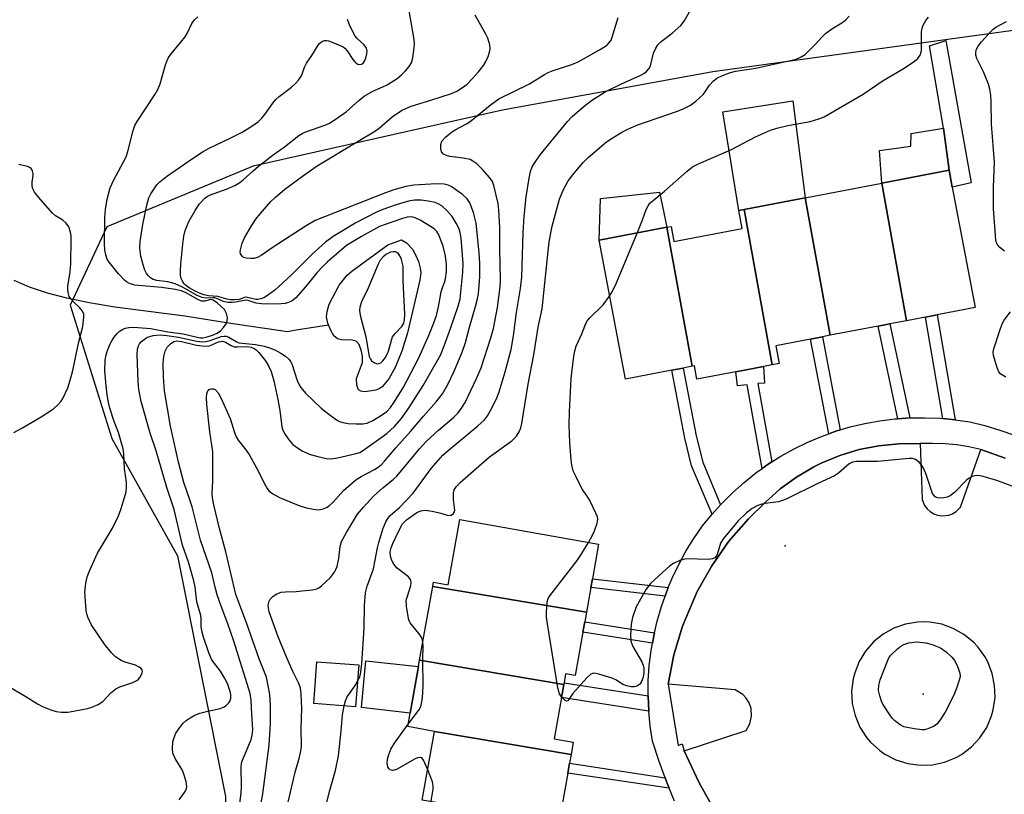
# Model space of a CAD drawing. Units: inches. Extents: x 1267767 to 1273767, y 553451 to 557451.
# Drawn here: x 1268668 to 1268918, y 555967 to 556164 of the extents above; entities that cross this region are included whole.
import ezdxf

# ---------------------------------------------------------------- set-up
doc = ezdxf.new("R2010")
doc.units = ezdxf.units.IN
doc.header["$MEASUREMENT"] = 0
for name, color, linetype in [('BLDG-Footprint', 5, 'Continuous'), ('CNTRL-Analytical Point', 7, 'Continuous'), ('CULTRL-Pad', 6, 'Continuous'), ('ELEV-Spot Elevation', 7, 'Continuous'), ('HYDRO-Single Line Stream', 4, 'Continuous'), ('HYDRO-Water Body', 4, 'Continuous'), ('NTRL-Trees', 3, 'Continuous'), ('TRANS-Non Street Sidewalk', 7, 'Continuous'), ('TRANS-Road', 130, 'Continuous'), ('TRANS-Street Sidewalk', 7, 'Continuous'), ('Undefined', 1, 'Continuous')]:
    doc.layers.add(name, color=color, linetype=linetype)

msp = doc.modelspace()

# ---------------------------------------------------------------- linework, layer by layer
at = {"layer": 'BLDG-Footprint'}
for points, elevation in [([(1268893.03, 556087.1), (1268886.72, 556122.07), (1268903.8, 556125.33), (1268904.62, 556121.02), (1268910.46, 556090.43), (1268900.82, 556088.59), (1268897.82, 556088.02)], 553.96), ([(1268893.03, 556087.1), (1268888.8, 556086.3), (1268885.83, 556085.73), (1268873.61, 556083.4), (1268867.29, 556118.36), (1268886.72, 556122.07)], 553.59), ([(1268873.61, 556083.4), (1268871.66, 556083.02), (1268868.63, 556082.45), (1268859.8, 556080.76), (1268860.66, 556076.25), (1268858.86, 556075.91), (1268851.73, 556115.39), (1268867.29, 556118.36)], 553.16), ([(1268858.86, 556075.91), (1268856.7, 556075.5), (1268849.61, 556074.14), (1268839.74, 556072.26), (1268839.1, 556075.62), (1268838.53, 556075.51), (1268832.14, 556110.84), (1268833.2, 556111.04), (1268833.92, 556107.25), (1268851.26, 556110.56), (1268850.39, 556115.14), (1268851.73, 556115.39)], 552.99), ([(1268838.53, 556075.51), (1268836.25, 556075.08), (1268833.36, 556074.52), (1268821.61, 556072.28), (1268814.88, 556107.54), (1268832.14, 556110.84)], 552.7), ([(1268811.71, 556013), (1268772.64, 556019.56), (1268772.83, 556020.64), (1268776.52, 556019.98), (1268779.49, 556036.59), (1268814.79, 556030.28), (1268813.23, 556021.53), (1268812.83, 556019.32)], 551.64), ([(1268811.71, 556013), (1268811.27, 556010.55), (1268810.8, 556007.9), (1268808.84, 555996.93), (1268806.4, 555997.37), (1268805.99, 555995.1), (1268805.92, 555994.67), (1268769.29, 556000.82), (1268772.64, 556019.56)], 551.37), ([(1268753.83, 555999.6), (1268753.05, 555989), (1268742.4, 555989.79), (1268743.19, 556000.39)], 547.84), ([(1268805.92, 555994.67), (1268805.32, 555991.31), (1268803.45, 555980.86), (1268808.33, 555979.99), (1268807.78, 555976.88), (1268773.09, 555982.7), (1268766.29, 555984), (1268766.89, 555987.35), (1268769, 555999.22), (1268769.29, 556000.82)], 550.84), ([(1268807.78, 555976.88), (1268807.38, 555974.68), (1268806.92, 555972.07), (1268804.65, 555959.39), (1268769.97, 555965.21), (1268773.09, 555982.7)], 550.91)]:
    msp.add_lwpolyline(points, close=True, dxfattribs=dict(at, elevation=elevation))
at = {"layer": 'CNTRL-Analytical Point'}
msp.add_point((1268862.16, 556029.88, 551), dxfattribs=at)
at = {"layer": 'CULTRL-Pad'}
for points in [[(1268851.73, 556115.39), (1268850.39, 556115.14), (1268846.32, 556140.16), (1268864.08, 556143), (1268867.29, 556118.36)], [(1268903.8, 556125.33), (1268886.72, 556122.07), (1268886.11, 556130.39), (1268894.12, 556131.51), (1268894.16, 556134.66), (1268902.43, 556136.03)], [(1268832.14, 556110.84), (1268814.88, 556107.54), (1268815.25, 556118.16), (1268830.22, 556119.82)], [(1268769.01, 555999.22), (1268766.89, 555987.35), (1268754.57, 555988.78), (1268755.67, 556000.66)]]:
    msp.add_lwpolyline(points, close=True, dxfattribs=at)
at = {"layer": 'ELEV-Spot Elevation'}
msp.add_point((1268897.19, 555992.2, 552.94), dxfattribs=at)
at = {"layer": 'HYDRO-Single Line Stream'}
msp.add_lwpolyline([(1268746.14, 556086), (1268737.98, 556084.71), (1268735.71, 556084.32), (1268720.71, 556086.5), (1268709.68, 556088.25), (1268691.91, 556090.55), (1268685.32, 556091.66), (1268679.71, 556092.83), (1268674.74, 556094.12), (1268670.18, 556095.63), (1268666.31, 556097.29)], dxfattribs=at)
at = {"layer": 'HYDRO-Water Body'}
msp.add_lwpolyline([(1268758.19, 556069.43), (1268755.36, 556069.07), (1268754.36, 556069.19), (1268753.74, 556069.57), (1268753.35, 556070.71), (1268753.28, 556072.39), (1268754.82, 556076.48), (1268754.78, 556078.11), (1268754.48, 556079.65), (1268753.95, 556081.02), (1268753.21, 556081.88), (1268752.18, 556082.15), (1268749.45, 556082.25), (1268748.41, 556082.49), (1268747.53, 556083.3), (1268746.72, 556084.59), (1268745.95, 556086.47), (1268745.63, 556088.12), (1268745.78, 556089.48), (1268746.35, 556091.27), (1268748.87, 556096.16), (1268750.93, 556098.7), (1268752.06, 556099.68), (1268761.26, 556106.42), (1268764.72, 556107.63), (1268765.98, 556106.88), (1268767.51, 556105.25), (1268768.3, 556103.85), (1268769, 556102.15), (1268769.47, 556100.45), (1268769.59, 556099.26), (1268769.35, 556097.45), (1268766.26, 556084.04), (1268764.8, 556079.36), (1268763.07, 556075.23), (1268761.5, 556072.32), (1268759.83, 556070.34), (1268759.03, 556069.77)], close=True, dxfattribs=at)
at = {"layer": 'NTRL-Trees'}
msp.add_lwpolyline([(1268952.24, 556169.76), (1268933.68, 556162.7), (1268843.83, 556150.38), (1268790.38, 556140.62), (1268727.05, 556126.35), (1268689.82, 556110.93), (1268680.52, 556091.05), (1268691.11, 556057.2), (1268707.83, 556027.37), (1268720.01, 555966.16), (1268720.51, 555915.32), (1268731.14, 555894.05), (1268731.14, 555872.58), (1268726.85, 555848.97), (1268724.7, 555833.95), (1268707.53, 555823.21), (1268692.5, 555818.92), (1268673.19, 555818.92), (1268653.87, 555818.92)], dxfattribs=at)
at = {"layer": 'TRANS-Non Street Sidewalk'}
for points in [[(1268909.44, 556122.14), (1268904.62, 556121.02), (1268903.8, 556125.33), (1268902.43, 556136.03), (1268898.88, 556156.94), (1268903, 556158.35)], [(1268905.36, 556061.93), (1268902.26, 556062.23), (1268897.82, 556088.02), (1268900.82, 556088.59)], [(1268893.83, 556062.41), (1268890.81, 556062.2), (1268885.83, 556085.73), (1268888.8, 556086.3)], [(1268876.17, 556059.34), (1268875.03, 556059), (1268873.23, 556058.36), (1268868.63, 556082.45), (1268871.66, 556083.02)], [(1268845.78, 556040.34), (1268843.6, 556037.92), (1268838.41, 556050.22), (1268836.71, 556057.23), (1268833.36, 556074.52), (1268836.25, 556075.08), (1268839.59, 556057.86), (1268841.22, 556051.14)], [(1268858.78, 556051.21), (1268857.87, 556050.62), (1268856.3, 556049.52), (1268852.51, 556070.82), (1268850.07, 556070.56), (1268849.61, 556074.14), (1268856.7, 556075.49), (1268856.92, 556071.26), (1268855.24, 556071.11)], [(1268832.48, 556019.27), (1268832, 556018.1), (1268831.66, 556017.11), (1268812.84, 556019.32), (1268813.23, 556021.53)], [(1268828.96, 556007.78), (1268828.79, 556007.03), (1268828.45, 556005.13), (1268810.8, 556007.9), (1268811.27, 556010.55)], [(1268827.36, 555991.73), (1268827.52, 555987.89), (1268805.32, 555991.31), (1268805.92, 555994.67), (1268805.99, 555995.1)], [(1268831.66, 555970.92), (1268831.99, 555970.01), (1268832.72, 555968.25), (1268806.92, 555972.07), (1268807.38, 555974.68)]]:
    msp.add_lwpolyline(points, close=True, dxfattribs=at)
at = {"layer": 'TRANS-Road'}
msp.add_polyline3d([(1268856.79, 555940.27, 0), (1268840.31, 555969.67, 0), (1268836.49, 555977.74, 0), (1268852.24, 555982.95, 0), (1268853.21, 555984.64, 0), (1268853.65, 555986.55, 0), (1268853.52, 555988.5, 0), (1268852.99, 555990.02, 0), (1268852.3, 555991.13, 0), (1268851.41, 555992.08, 0), (1268849.47, 555993.27, 0), (1268832.46, 555994.76, 0), (1268833.92, 556002.19, 0), (1268836.09, 556009.45, 0), (1268839.83, 556018.24, 0), (1268843.55, 556024.84, 0), (1268847.9, 556031.05, 0), (1268852.84, 556036.79, 0), (1268857.08, 556040.94, 0), (1268860.9, 556044.34, 0), (1268865.03, 556047.35, 0), (1268869.44, 556049.95, 0), (1268871.35, 556050.9, 0), (1268876.08, 556052.86, 0), (1268880.97, 556054.34, 0), (1268885.98, 556055.34, 0), (1268891.07, 556055.84, 0), (1268896.51, 556055.87, 0), (1268897.01, 556041.64, 0), (1268897.6, 556040.16, 0), (1268898.22, 556039.3, 0), (1268899, 556038.57, 0), (1268899.91, 556038.01, 0), (1268900.91, 556037.64, 0), (1268901.96, 556037.47, 0), (1268903.71, 556037.65, 0), (1268904.71, 556038.02, 0), (1268905.61, 556038.59, 0), (1268906.72, 556039.73, 0), (1268911.89, 556054.38, 0), (1268918.06, 556052.15, 0)], dxfattribs=at)
msp.add_polyline3d([(1268893.33, 555974.52, 0), (1268896.45, 555974.11, 0), (1268899.61, 555974.24, 0), (1268902.69, 555974.91, 0), (1268905.62, 555976.1, 0), (1268906.99, 555976.88, 0), (1268909.5, 555978.79, 0), (1268911.65, 555981.1, 0), (1268913.37, 555983.75, 0), (1268914.61, 555986.65, 0), (1268915.03, 555988.17, 0), (1268915.49, 555991.3, 0), (1268915.39, 555994.41, 0), (1268914.77, 555997.46, 0), (1268913.65, 556000.36, 0), (1268912.9, 556001.73, 0), (1268911.08, 556004.25, 0), (1268910.01, 556005.38, 0), (1268907.6, 556007.35, 0), (1268904.89, 556008.89, 0), (1268901.96, 556009.95, 0), (1268898.9, 556010.48, 0), (1268897.34, 556010.55, 0), (1268895.79, 556010.49, 0), (1268892.72, 556009.98, 0), (1268889.78, 556008.94, 0), (1268887.06, 556007.42, 0), (1268884.65, 556005.47, 0), (1268882.6, 556003.12, 0), (1268880.97, 556000.47, 0), (1268879.83, 555997.58, 0), (1268879.44, 555996.07, 0), (1268879.06, 555992.95, 0), (1268879.23, 555989.8, 0), (1268879.93, 555986.72, 0), (1268881.16, 555983.82, 0), (1268882.86, 555981.16, 0), (1268883.89, 555979.95, 0), (1268886.22, 555977.83, 0), (1268887.51, 555976.92, 0), (1268890.31, 555975.47, 0)], close=True, dxfattribs=at)
at = {"layer": 'TRANS-Street Sidewalk'}
for points in [[(1268834.06, 555965.01), (1268832.72, 555968.25), (1268831.99, 555970.01), (1268831.66, 555970.92), (1268830.13, 555975.1), (1268828.47, 555980.26), (1268827.89, 555984.06), (1268827.52, 555987.89), (1268827.36, 555991.73), (1268827.4, 555995.58), (1268827.66, 555999.42), (1268828.12, 556003.24), (1268828.45, 556005.13), (1268828.79, 556007.03), (1268828.96, 556007.78), (1268829.66, 556010.78), (1268830.73, 556014.47), (1268831.66, 556017.11), (1268832, 556018.1), (1268832.48, 556019.27), (1268833.47, 556021.66), (1268835.13, 556025.13), (1268836.97, 556028.51), (1268838.99, 556031.78), (1268841.19, 556034.94), (1268843.6, 556037.92), (1268845.78, 556040.34), (1268846.16, 556040.77), (1268848.88, 556043.47), (1268851.74, 556046.02), (1268854.74, 556048.41), (1268856.3, 556049.52), (1268857.87, 556050.62), (1268858.78, 556051.21), (1268861.1, 556052.68), (1268864.45, 556054.54), (1268867.89, 556056.22), (1268871.42, 556057.71), (1268873.23, 556058.36), (1268875.03, 556059), (1268876.17, 556059.34), (1268878.7, 556060.09), (1268882.43, 556060.98), (1268886.2, 556061.67), (1268890, 556062.14), (1268890.81, 556062.2), (1268893.83, 556062.41), (1268897.66, 556062.46), (1268901.49, 556062.31), (1268902.26, 556062.23), (1268905.36, 556061.93), (1268909.09, 556061.37), (1268912.92, 556060.44), (1268916.69, 556059.31), (1268920.4, 556058)], [(1268918.06, 556052.15), (1268911.89, 556054.38), (1268908.87, 556055.07), (1268905.8, 556055.56), (1268902.71, 556055.85), (1268899.61, 556055.93), (1268896.51, 556055.87), (1268891.07, 556055.84), (1268885.98, 556055.34), (1268880.97, 556054.34), (1268876.08, 556052.86), (1268871.35, 556050.9), (1268869.44, 556049.95), (1268865.03, 556047.35), (1268860.9, 556044.34), (1268857.08, 556040.94), (1268852.84, 556036.79), (1268847.9, 556031.05), (1268843.55, 556024.84), (1268839.83, 556018.24), (1268836.09, 556009.45), (1268833.92, 556002.19), (1268832.46, 555994.76), (1268835.02, 555979.16), (1268836.01, 555979.57), (1268836.49, 555977.74), (1268840.31, 555969.67), (1268856.79, 555940.27)]]:
    msp.add_lwpolyline(points, dxfattribs=at)
at = {"layer": 'Undefined'}
for points, elevation in [([(1268723.61, 555964.46), (1268723.96, 555966.99), (1268724.02, 555968.73), (1268723.95, 555973.61), (1268724.03, 555974.62), (1268724.28, 555975.45), (1268725.53, 555978.23), (1268726.51, 555980.66), (1268726.78, 555981.74), (1268726.91, 555983.09), (1268726.88, 555984.49), (1268726.66, 555987.08), (1268726.55, 555990.64), (1268726.26, 555992.32), (1268722.14, 556005.63), (1268720.61, 556010.07), (1268718.87, 556014.56), (1268717.89, 556017.41), (1268717.35, 556019.36), (1268716.51, 556023.05), (1268713.61, 556031.36), (1268711.48, 556039.84), (1268710.88, 556041.83), (1268709.44, 556046), (1268708.06, 556051.16), (1268706.05, 556060.32), (1268704.48, 556069.29), (1268704.21, 556072.88), (1268704.18, 556076.29), (1268704.32, 556077.97), (1268704.68, 556079.36), (1268705.21, 556080.38), (1268705.98, 556081.22), (1268706.9, 556081.82), (1268707.64, 556081.96), (1268708.81, 556081.83), (1268712.62, 556080.87), (1268714.84, 556080.64), (1268715.93, 556080.76), (1268718.23, 556081.7), (1268718.73, 556081.84), (1268719.24, 556081.87), (1268719.98, 556081.61), (1268721.41, 556080.8), (1268722.16, 556080.5), (1268723, 556080.43), (1268725.56, 556080.59), (1268726.47, 556080.4), (1268727.42, 556079.97), (1268727.86, 556079.64), (1268728.47, 556079.01), (1268730.11, 556076.9), (1268730.93, 556075.67), (1268731.56, 556074.23), (1268732.23, 556071.82), (1268733.26, 556067.07), (1268733.75, 556064.28), (1268734.28, 556060.14), (1268734.47, 556059.52), (1268734.96, 556058.48), (1268736.04, 556056.84), (1268737.12, 556055.65), (1268738.24, 556054.77), (1268739.45, 556054.02), (1268741.26, 556053.19), (1268743.43, 556052.56), (1268745.64, 556052.08), (1268746.74, 556052.03), (1268748.4, 556052.26), (1268753.2, 556053.32), (1268754.11, 556053.65), (1268754.81, 556054.03), (1268761.01, 556058.46), (1268762.9, 556060.22), (1268764.59, 556062.2), (1268766.61, 556065.06), (1268770.2, 556070.63), (1268774.57, 556078.35), (1268775.56, 556080.71), (1268777.17, 556085.16), (1268779.12, 556090.82), (1268779.59, 556092.69), (1268780.3, 556099.46), (1268780.38, 556101.64), (1268779.89, 556108.12), (1268779.61, 556109.53), (1268779.26, 556110.61), (1268778.63, 556111.88), (1268777.58, 556113.57), (1268776.24, 556115.1), (1268774.97, 556116.28), (1268774.04, 556116.82), (1268773.23, 556117.11), (1268771.49, 556117.49), (1268769.73, 556117.75), (1268768.02, 556117.77), (1268766.5, 556117.52), (1268763.38, 556116.57), (1268759.98, 556115.41), (1268758.5, 556114.78), (1268755.73, 556113.37), (1268752.93, 556111.88), (1268751.11, 556110.8), (1268747.37, 556108.47), (1268745.37, 556107.03), (1268741.91, 556103.92), (1268736.73, 556098.73), (1268732.49, 556094.85), (1268730.69, 556093.52), (1268729.73, 556092.96), (1268728.99, 556092.66), (1268728.23, 556092.51), (1268727.72, 556092.5), (1268725.23, 556093.1), (1268724.77, 556093.03), (1268723.93, 556092.66), (1268723.43, 556092.53), (1268722.35, 556092.43), (1268721.24, 556092.44), (1268720.3, 556092.56), (1268718.06, 556093.24), (1268715.65, 556093.47), (1268714.48, 556093.72), (1268713.37, 556094.12), (1268712.31, 556094.64), (1268710.75, 556095.5), (1268709.85, 556096.13), (1268709.47, 556096.5), (1268709.05, 556097.14), (1268708.74, 556097.86), (1268708.57, 556098.64), (1268708.54, 556099.77), (1268708.64, 556101.49), (1268709.11, 556106.54), (1268709.42, 556108.6), (1268709.77, 556110.02), (1268710.69, 556112.33), (1268712.27, 556115.13), (1268713.4, 556116.81), (1268714.73, 556118.24), (1268715.29, 556118.67), (1268715.94, 556119.01), (1268720.45, 556120.62), (1268722.32, 556121.5), (1268723.59, 556122.22), (1268724.49, 556122.92), (1268727.03, 556125.24), (1268728.39, 556126.36), (1268732.1, 556129.26), (1268734.99, 556131.33), (1268738.61, 556134.14), (1268739.62, 556134.77), (1268740.39, 556135.11), (1268745.46, 556136.87), (1268746.44, 556137.34), (1268747.6, 556138.04), (1268750.65, 556140.22), (1268753.85, 556143.11), (1268755.22, 556144.14), (1268757.41, 556145.45), (1268760, 556146.56), (1268761.05, 556147.09), (1268763.57, 556148.63), (1268764.7, 556149.61), (1268765.73, 556150.65), (1268766.65, 556151.71), (1268767.24, 556152.63), (1268767.61, 556153.95), (1268767.96, 556156.47), (1268767.99, 556157.61), (1268767.81, 556159.06), (1268766.18, 556168.8)], 542), ([(1268729.05, 555964.6), (1268729.45, 555966.84), (1268731.12, 555979.25), (1268731.45, 555984.71), (1268731.42, 555989.45), (1268731.28, 555992.1), (1268730.41, 555996.47), (1268728.57, 556001.16), (1268725.34, 556010.35), (1268723.08, 556016.14), (1268722.63, 556017.48), (1268720.05, 556028.35), (1268718.43, 556034.25), (1268717.02, 556040.32), (1268716.69, 556042.06), (1268716.59, 556043.18), (1268716.77, 556046.33), (1268716.75, 556053.75), (1268716.02, 556058.87), (1268715.27, 556065.8), (1268715.15, 556067.59), (1268715.23, 556068.59), (1268715.38, 556069.05), (1268715.61, 556069.44), (1268715.96, 556069.7), (1268716.42, 556069.82), (1268716.9, 556069.79), (1268717.36, 556069.59), (1268718.11, 556068.78), (1268718.88, 556067.33), (1268721.14, 556062.26), (1268722.29, 556058.67), (1268722.71, 556057.61), (1268723.23, 556056.78), (1268725.19, 556054.31), (1268725.99, 556053.12), (1268727.97, 556049.58), (1268730.11, 556045.23), (1268730.55, 556044.47), (1268731.02, 556043.84), (1268731.98, 556043.08), (1268733.7, 556042.15), (1268738.03, 556040.36), (1268739.14, 556039.97), (1268740.58, 556039.58), (1268742.33, 556039.19), (1268743.49, 556039.05), (1268744.04, 556039.09), (1268744.84, 556039.31), (1268745.61, 556039.63), (1268746.33, 556040.05), (1268747.37, 556041.01), (1268749.99, 556043.92), (1268753.07, 556046.64), (1268754.44, 556047.52), (1268757.86, 556049.26), (1268758.76, 556049.87), (1268759.58, 556050.56), (1268760.36, 556051.38), (1268763.26, 556054.81), (1268767.03, 556058.97), (1268770.29, 556062.83), (1268773.54, 556066.5), (1268775.08, 556068.53), (1268776.51, 556070.93), (1268778.12, 556074.3), (1268780.09, 556079.07), (1268780.97, 556081.57), (1268782, 556085.43), (1268783.54, 556090.68), (1268784.04, 556092.63), (1268784.3, 556094.03), (1268784.6, 556098.24), (1268784.57, 556101.74), (1268784.4, 556104.32), (1268783.69, 556111.88), (1268783.02, 556114.62), (1268782.05, 556117.08), (1268781.41, 556118.09), (1268780.19, 556119.2), (1268777.28, 556121.2), (1268776.52, 556121.56), (1268775.52, 556121.8), (1268773.89, 556121.91), (1268772.18, 556121.85), (1268767.83, 556121.53), (1268765.83, 556121.18), (1268762.75, 556120.34), (1268760.66, 556119.63), (1268742.81, 556112.58), (1268740.5, 556111.21), (1268732.08, 556105.82), (1268729.02, 556103.72), (1268728.08, 556103.21), (1268727.22, 556102.96), (1268726.41, 556102.92), (1268725.33, 556103.01), (1268724.6, 556103.21), (1268724.2, 556103.48), (1268723.81, 556104.08), (1268723.72, 556104.57), (1268723.77, 556105.11), (1268724.25, 556106.78), (1268724.85, 556108.21), (1268726.58, 556111.22), (1268727.66, 556112.92), (1268728.78, 556114.31), (1268731.54, 556117.43), (1268732.61, 556118.44), (1268735.08, 556120.51), (1268739.59, 556123.86), (1268743.29, 556126.45), (1268753.67, 556132.74), (1268757.7, 556135.08), (1268759.01, 556136.07), (1268762.33, 556138.94), (1268764.73, 556140.57), (1268765.78, 556141.08), (1268767.17, 556141.61), (1268772.19, 556143.16), (1268777.39, 556144.88), (1268778.75, 556145.44), (1268780.23, 556146.35), (1268781.36, 556147.25), (1268782.78, 556148.67), (1268784.3, 556150.4), (1268785.55, 556151.98), (1268786.14, 556152.95), (1268786.7, 556154.26), (1268787.06, 556155.33), (1268787.22, 556156.15), (1268787.12, 556157.26), (1268786.65, 556158.92), (1268786.15, 556159.96), (1268783.42, 556164.76)], 544), ([(1268753.53, 555995.45), (1268754, 555996.42), (1268754.26, 555997.25), (1268754.64, 555999.93), (1268755.25, 556009.03), (1268755.29, 556014.73), (1268755.54, 556017.98), (1268755.96, 556019.65), (1268757.55, 556024.01), (1268758.57, 556029.38), (1268758.93, 556030.77), (1268760.08, 556034.4), (1268760.73, 556035.95), (1268761.24, 556036.84), (1268761.85, 556037.61), (1268764.2, 556039.62), (1268767.66, 556043.24), (1268772.23, 556049.58), (1268775.18, 556052.92), (1268776.53, 556054.14), (1268784.13, 556060.36), (1268785.81, 556061.89), (1268786.56, 556062.94), (1268787.79, 556065.22), (1268788.96, 556067.54), (1268789.53, 556069), (1268791, 556074.07), (1268792.52, 556079.77), (1268793.13, 556083.25), (1268793.91, 556089.17), (1268794.94, 556095.28), (1268795.29, 556098.14), (1268795.64, 556109.55), (1268795.88, 556113.61), (1268796.4, 556118.61), (1268797.11, 556123.35), (1268797.49, 556125.05), (1268797.93, 556126.23), (1268798.64, 556127.43), (1268799.94, 556129.28), (1268806.88, 556137.72), (1268808.08, 556138.98), (1268811.1, 556141.67), (1268812.99, 556143.04), (1268816.44, 556145.25), (1268820.59, 556147.34), (1268825.5, 556149.48), (1268826.27, 556149.92), (1268826.93, 556150.49), (1268827.51, 556151.15), (1268827.92, 556151.89), (1268828.76, 556155.12), (1268829.24, 556156.21), (1268829.85, 556157.21), (1268830.64, 556158.04), (1268833.48, 556160.22), (1268835.67, 556162.17), (1268836.51, 556163.23), (1268837.85, 556165.59)], 548), ([(1268663.97, 555994.75), (1268669.26, 555991.59), (1268672.24, 555989.71), (1268673.51, 555989.06), (1268675.6, 555988.2), (1268676.93, 555987.78), (1268678.28, 555987.62), (1268679.91, 555987.63), (1268681.39, 555987.83), (1268684.92, 555988.5), (1268686.05, 555988.84), (1268687.65, 555989.56), (1268688.83, 555990.34), (1268690.84, 555992.56), (1268692.1, 555993.58), (1268693.12, 555994.06), (1268696.43, 555995.19), (1268697.49, 555995.67), (1268697.91, 555996.02), (1268698.25, 555996.42), (1268698.83, 555997.56), (1268698.9, 555998.01), (1268698.79, 555998.4), (1268698.49, 555998.75), (1268698.08, 555999.07), (1268697.09, 555999.58), (1268694.53, 556000.29), (1268693.46, 556000.74), (1268692.01, 556001.66), (1268691, 556002.65), (1268689.22, 556004.89), (1268685.82, 556009.9), (1268684.98, 556011.76), (1268684.75, 556012.61), (1268684.63, 556013.47), (1268684.29, 556018.12), (1268684.52, 556020.37), (1268684.88, 556022.03), (1268685.54, 556023.67), (1268687.5, 556027.99), (1268691.3, 556034.41), (1268692.79, 556037.52), (1268693.42, 556039.13), (1268694.37, 556042.21), (1268694.72, 556043.59), (1268694.88, 556044.68), (1268694.81, 556046.1), (1268694.34, 556049.47), (1268694.16, 556053.35), (1268694.02, 556054.52), (1268692.77, 556058.68), (1268691.74, 556061.47), (1268690.62, 556064.88), (1268690.26, 556066.3), (1268689.92, 556068.28), (1268689.64, 556070.55), (1268689.36, 556074.26), (1268689.45, 556077.05), (1268689.66, 556078.44), (1268690.03, 556079.56), (1268690.71, 556081.21), (1268691.11, 556081.98), (1268691.72, 556082.9), (1268692.4, 556083.77), (1268692.98, 556084.34), (1268693.87, 556084.93), (1268694.59, 556085.24), (1268695.44, 556085.4), (1268696.61, 556085.45), (1268700.99, 556085.12), (1268705.33, 556084.31), (1268709.22, 556083.8), (1268712.79, 556082.91), (1268713.65, 556082.78), (1268714.2, 556082.77), (1268715.33, 556082.97), (1268716.72, 556083.41), (1268717.84, 556083.95), (1268718.75, 556084.56), (1268719.52, 556085.35), (1268720.12, 556086.29), (1268720.42, 556087.04), (1268720.48, 556087.84), (1268720.22, 556088.95), (1268719.73, 556089.96), (1268717.95, 556091.6), (1268716.84, 556092.36), (1268716.25, 556092.48), (1268714.72, 556092.05), (1268713.91, 556092.07), (1268712.92, 556092.48), (1268709.79, 556094.29), (1268708.74, 556094.7), (1268707.29, 556095.01), (1268703.76, 556095.56), (1268696.96, 556096.17), (1268695.61, 556096.58), (1268694.87, 556096.97), (1268694.42, 556097.33), (1268692.82, 556099.05), (1268690.42, 556102.02), (1268689.96, 556102.75), (1268689.55, 556103.85), (1268689.33, 556105), (1268689.27, 556106.74), (1268689.32, 556113.36), (1268689.47, 556115.4), (1268689.89, 556118.03), (1268690.72, 556120.84), (1268691.55, 556122.73), (1268694.75, 556128.75), (1268695.19, 556130.13), (1268696.5, 556135.42), (1268696.96, 556136.75), (1268697.52, 556137.78), (1268702.13, 556144.67), (1268702.84, 556145.88), (1268703.39, 556147.32), (1268704.72, 556152.12), (1268705.14, 556153.23), (1268705.54, 556154.03), (1268706.22, 556154.97), (1268708.68, 556157.87), (1268709.73, 556159.3), (1268710.34, 556160.3), (1268711.47, 556162.67), (1268712.14, 556163.59), (1268712.97, 556164.38)], 538), ([(1268708.22, 555965.32), (1268709.58, 555967.16), (1268709.99, 555967.87), (1268710.18, 555968.62), (1268709.99, 555969.96), (1268709.25, 555972.4), (1268708.87, 555973.15), (1268707.2, 555975.87), (1268706.65, 555977.18), (1268706.53, 555978.32), (1268706.64, 555980.06), (1268706.92, 555981.19), (1268707.37, 555982.25), (1268708.14, 555983.41), (1268709.18, 555984.72), (1268710.02, 555985.5), (1268710.98, 555986.18), (1268712, 555986.75), (1268713.51, 555987.35), (1268715.48, 555987.87), (1268718.64, 555988.57), (1268719.46, 555988.85), (1268720.16, 555989.3), (1268720.76, 555989.87), (1268721.07, 555990.31), (1268721.33, 555991.06), (1268721.38, 555991.84), (1268721.26, 555992.62), (1268720.5, 555994.86), (1268719.85, 555996.13), (1268718.68, 555998.07), (1268716.93, 556000.33), (1268716.43, 556001.11), (1268715.78, 556002.67), (1268714.43, 556006.66), (1268714, 556008.28), (1268713.81, 556009.37), (1268713.82, 556011.38), (1268713.75, 556012.18), (1268712.72, 556015.66), (1268712.29, 556019.36), (1268711.93, 556021), (1268710.58, 556025.71), (1268709.1, 556030.03), (1268706.97, 556039.08), (1268705.12, 556044.69), (1268702.39, 556054.06), (1268700.81, 556058.54), (1268698.6, 556066.55), (1268697.97, 556069.66), (1268697.77, 556071.69), (1268697.55, 556078.48), (1268697.65, 556079.91), (1268697.9, 556080.74), (1268698.15, 556081.2), (1268698.67, 556081.83), (1268699.29, 556082.37), (1268699.98, 556082.82), (1268700.78, 556083.12), (1268701.64, 556083.32), (1268703.36, 556083.48), (1268705.1, 556083.34), (1268708.02, 556082.95), (1268712.68, 556081.92), (1268714.26, 556081.74), (1268715.03, 556081.8), (1268716.08, 556082.04), (1268718.85, 556083.06), (1268719.63, 556083.2), (1268720.14, 556083.18), (1268720.85, 556082.91), (1268722.67, 556081.78), (1268723.4, 556081.51), (1268727.61, 556081.07), (1268729.83, 556080.63), (1268731.19, 556080.25), (1268732.51, 556079.72), (1268734.03, 556078.87), (1268735.24, 556078.08), (1268736.08, 556077.31), (1268736.59, 556076.63), (1268736.85, 556076.12), (1268738.2, 556071.9), (1268738.67, 556070.84), (1268739.11, 556070.14), (1268740.34, 556068.7), (1268744.32, 556064.88), (1268745.87, 556063.6), (1268748.19, 556061.91), (1268748.94, 556061.5), (1268749.76, 556061.21), (1268751.19, 556061), (1268753.2, 556060.92), (1268754.91, 556060.93), (1268756, 556061.1), (1268757.42, 556061.72), (1268759.36, 556062.89), (1268760.97, 556064.07), (1268761.87, 556065.02), (1268762.83, 556066.4), (1268765.2, 556070.25), (1268768.98, 556077.54), (1268771.52, 556083.14), (1268772.9, 556086.55), (1268773.56, 556088.43), (1268774.11, 556090.6), (1268774.8, 556094.43), (1268775.12, 556095.53), (1268775.62, 556096.84), (1268775.85, 556097.78), (1268776.1, 556099.65), (1268776.15, 556101.4), (1268775.9, 556103.49), (1268775.27, 556106.09), (1268774.46, 556108.29), (1268774.08, 556109.07), (1268773.64, 556109.76), (1268773.13, 556110.32), (1268772.48, 556110.83), (1268769.46, 556112.63), (1268768.16, 556113.26), (1268767.62, 556113.41), (1268766.88, 556113.48), (1268766.18, 556113.39), (1268764.93, 556113.05), (1268760.56, 556111.59), (1268759.11, 556111.01), (1268754.51, 556108.52), (1268750.76, 556106.18), (1268748.83, 556104.64), (1268745.81, 556101.97), (1268744.44, 556100.66), (1268743.22, 556099.29), (1268740.35, 556095.69), (1268737.87, 556092.95), (1268737.23, 556092.41), (1268736.75, 556092.11), (1268735.96, 556091.74), (1268735.14, 556091.48), (1268733.13, 556091.32), (1268729.15, 556091.4), (1268727.8, 556091.6), (1268725.71, 556092.22), (1268725.19, 556092.3), (1268724.71, 556092.28), (1268722.54, 556091.78), (1268721.7, 556091.7), (1268720.59, 556091.72), (1268719.52, 556091.95), (1268717.99, 556092.67), (1268717.24, 556092.89), (1268716.69, 556092.93), (1268715.01, 556092.85), (1268714.05, 556092.99), (1268712.82, 556093.51), (1268709.06, 556095.61), (1268707.23, 556096.47), (1268705.3, 556097.01), (1268702.57, 556097.34), (1268701.61, 556097.61), (1268700.94, 556098.04), (1268700.34, 556098.59), (1268699.84, 556099.24), (1268699.46, 556099.98), (1268699.04, 556101.32), (1268698.5, 556103.53), (1268698.24, 556105.53), (1268698.32, 556107.26), (1268699, 556111.57), (1268699.99, 556116.47), (1268700.54, 556118.37), (1268701.04, 556119.38), (1268701.85, 556120.64), (1268702.56, 556121.6), (1268703.28, 556122.38), (1268704.97, 556123.73), (1268711.84, 556128.49), (1268714.28, 556130.1), (1268715.84, 556130.96), (1268721.02, 556133.42), (1268724.21, 556135.05), (1268726.7, 556136.56), (1268728.35, 556137.73), (1268729.11, 556138.49), (1268729.99, 556139.53), (1268732.01, 556142.43), (1268732.75, 556143.35), (1268733.64, 556144.13), (1268736.76, 556146.47), (1268737.78, 556147.42), (1268738.51, 556148.24), (1268739.34, 556149.55), (1268740.07, 556151.56), (1268740.55, 556152.54), (1268741.9, 556154.5), (1268743.53, 556157.17), (1268743.88, 556157.6), (1268744.45, 556158.07), (1268745.1, 556158.33), (1268745.61, 556158.33), (1268746.14, 556158.22), (1268748.56, 556157.34), (1268749.84, 556156.71), (1268750.32, 556156.36), (1268750.94, 556155.73), (1268752.36, 556153.53), (1268752.84, 556152.92), (1268753.2, 556152.58), (1268753.63, 556152.33), (1268754.09, 556152.21), (1268754.51, 556152.28), (1268755.05, 556152.67), (1268755.34, 556153.07), (1268755.66, 556153.83), (1268755.93, 556154.93), (1268755.97, 556155.74), (1268755.79, 556156.42), (1268755.25, 556157.21), (1268753.47, 556158.8), (1268752.94, 556159.46), (1268751.59, 556162.06), (1268750.98, 556163.7)], 540), ([(1268735.34, 555962.2), (1268737.69, 555972.33), (1268738.76, 555976.15), (1268739.11, 555977.8), (1268739.26, 555978.91), (1268739.2, 555983.53), (1268739.34, 555988.53), (1268739.25, 555992.28), (1268739.07, 555993.69), (1268738.65, 555994.87), (1268737.11, 555997.95), (1268735.56, 556001.4), (1268733.37, 556006.77), (1268731.12, 556013.09), (1268730.84, 556014.63), (1268730.97, 556015.61), (1268731.33, 556016.3), (1268732.11, 556017.09), (1268733.06, 556017.67), (1268734.09, 556018.07), (1268735.26, 556018.22), (1268737.94, 556018.28), (1268739.43, 556018.41), (1268742.09, 556018.73), (1268743.22, 556018.99), (1268743.73, 556019.23), (1268744.41, 556019.7), (1268746.7, 556021.83), (1268747.71, 556023.17), (1268748.06, 556023.83), (1268748.35, 556024.62), (1268748.8, 556026.65), (1268749.13, 556029.73), (1268749.5, 556031), (1268750.71, 556033.27), (1268753.54, 556037.9), (1268755.03, 556039.7), (1268757.61, 556042.52), (1268759.94, 556044.63), (1268762.66, 556046.82), (1268763.53, 556047.63), (1268769.3, 556054.51), (1268771.01, 556056.43), (1268774.12, 556059.28), (1268777.92, 556062.52), (1268779.09, 556063.71), (1268780.14, 556065.09), (1268780.84, 556066.31), (1268783.78, 556072.39), (1268784.95, 556075.17), (1268787.4, 556082.74), (1268788.05, 556085.11), (1268789.06, 556090.48), (1268789.79, 556095.7), (1268789.88, 556097.52), (1268789.7, 556105.38), (1268789.66, 556110.83), (1268789.43, 556115.19), (1268789.25, 556116.93), (1268788.14, 556121.44), (1268787.78, 556122.45), (1268787.15, 556123.39), (1268785.25, 556125.58), (1268783.8, 556126.99), (1268782.86, 556127.64), (1268782.11, 556128.04), (1268780.41, 556128.44), (1268776.96, 556128.86), (1268776.12, 556129.1), (1268775.38, 556129.47), (1268774.88, 556130.03), (1268774.68, 556130.78), (1268774.68, 556131.87), (1268774.96, 556132.73), (1268775.86, 556133.74), (1268777.37, 556134.99), (1268778.32, 556135.61), (1268781.2, 556137.14), (1268782.16, 556137.77), (1268787.23, 556141.93), (1268789.45, 556143.46), (1268797.2, 556147.32), (1268800.99, 556149.66), (1268801.99, 556150.2), (1268803.24, 556150.72), (1268808, 556152.24), (1268809.6, 556152.92), (1268815.03, 556155.97), (1268816.51, 556156.89), (1268817.13, 556157.42), (1268817.64, 556158), (1268817.93, 556158.42), (1268818.26, 556159.17), (1268819.77, 556164.14)], 546), ([(1268770.12, 556005.45), (1268769.86, 556006.47), (1268769.45, 556007.21), (1268766.91, 556010.28), (1268766.58, 556011.05), (1268766.37, 556011.91), (1268765.97, 556014.57), (1268765.92, 556016.04), (1268766.1, 556016.85), (1268767.09, 556019.79), (1268767.18, 556020.52), (1268767.09, 556021.19), (1268766.82, 556021.61), (1268766.45, 556021.98), (1268763.63, 556024.25), (1268763.08, 556024.83), (1268762.62, 556025.47), (1268762.15, 556026.38), (1268761.9, 556027.29), (1268761.85, 556028.4), (1268762.05, 556029.37), (1268762.46, 556030.44), (1268763.87, 556033.39), (1268764.99, 556035.46), (1268765.37, 556035.92), (1268766.01, 556036.5), (1268768.63, 556038.33), (1268769.65, 556038.79), (1268770.74, 556038.95), (1268772.47, 556038.68), (1268774.68, 556038.16), (1268776.58, 556037.61), (1268777.29, 556037.72), (1268777.91, 556038.14), (1268778.17, 556038.54), (1268778.25, 556038.97), (1268777.89, 556041.62), (1268777.89, 556043.32), (1268778.08, 556044.08), (1268778.55, 556044.88), (1268779.6, 556045.97), (1268787.03, 556052.54), (1268792.69, 556056.57), (1268793.89, 556057.78), (1268794.63, 556058.89), (1268795.01, 556059.84), (1268795.28, 556060.95), (1268796.9, 556070.99), (1268798.35, 556078.43), (1268799.41, 556085.5), (1268800.47, 556090.15), (1268801.92, 556104.81), (1268802.22, 556107.07), (1268802.89, 556110.77), (1268803.53, 556113.37), (1268804.83, 556117.98), (1268805.84, 556120.42), (1268807, 556122.47), (1268807.89, 556123.76), (1268808.99, 556125.13), (1268810.87, 556127.36), (1268812.1, 556128.6), (1268816.77, 556132.54), (1268818.22, 556133.5), (1268820.7, 556134.99), (1268822.22, 556135.82), (1268824.52, 556136.81), (1268834.85, 556140.36), (1268836.22, 556140.92), (1268838.08, 556141.87), (1268839.47, 556142.88), (1268841.3, 556144.61), (1268841.84, 556145.26), (1268842.97, 556146.94), (1268843.85, 556147.95), (1268844.85, 556148.72), (1268846.22, 556149.42), (1268848.01, 556150.09), (1268849.54, 556150.52), (1268854.74, 556151.33), (1268863.84, 556153.29), (1268864.95, 556153.62), (1268866.26, 556154.19), (1268867.23, 556154.8), (1268868.12, 556155.58), (1268869.81, 556157.28), (1268871.53, 556159.29), (1268872.38, 556160.08), (1268874.01, 556161.29), (1268876.57, 556162.84), (1268877.53, 556163.53), (1268878.4, 556164.55)], 550), ([(1268824.59, 556109.39), (1268825.94, 556112.71), (1268826.89, 556115.36), (1268827.37, 556116.32), (1268827.83, 556116.96), (1268828.61, 556117.7), (1268831.49, 556120.02), (1268837.26, 556125.14), (1268838.61, 556126.18), (1268840.34, 556127.06), (1268848.39, 556130.54), (1268854.62, 556133.81), (1268858.46, 556135.57), (1268860.08, 556136.08), (1268862.82, 556136.76), (1268868.52, 556137.72), (1268870.71, 556138.38), (1268872.05, 556138.92), (1268881.96, 556144.66), (1268887.05, 556148.16), (1268892.02, 556151.03), (1268894.73, 556152.82), (1268895.86, 556153.72), (1268896.46, 556154.61), (1268896.77, 556155.67), (1268896.84, 556156.82), (1268896.83, 556160.63), (1268896.95, 556161.48), (1268897.22, 556162.22), (1268897.88, 556163.37), (1268898.59, 556164.25)], 552), ([(1268917.86, 556104.79), (1268916.71, 556105.71), (1268916.18, 556106.27), (1268915.87, 556106.86), (1268915.68, 556107.68), (1268915.08, 556115.55), (1268915.14, 556121.03), (1268915.32, 556127.38), (1268914.63, 556137.06), (1268914.51, 556142.71), (1268914.39, 556144.41), (1268914.15, 556145.92), (1268913.79, 556147.21), (1268912.53, 556150.34), (1268910.9, 556153.78), (1268910.64, 556154.59), (1268910.57, 556155.14), (1268910.69, 556155.94), (1268911.18, 556156.9), (1268912.08, 556158.03), (1268914.41, 556160.64), (1268915.04, 556161.22), (1268915.69, 556161.68), (1268918.43, 556163.18)], 554), ([(1268817.58, 556093.37), (1268818.23, 556094.48), (1268819.33, 556096.77), (1268824.59, 556109.39)], 552), ([(1268812.2, 556030.74), (1268813.18, 556032.4), (1268813.76, 556033.72), (1268814.41, 556035.61), (1268814.57, 556036.69), (1268814.47, 556037.24), (1268814.17, 556038.05), (1268812.46, 556041.54), (1268811.86, 556042.53), (1268810.63, 556044.31), (1268809.04, 556047.39), (1268808.33, 556048.97), (1268807.97, 556050.35), (1268807.78, 556051.78), (1268807.45, 556056.13), (1268807.32, 556060.53), (1268807.38, 556063.94), (1268807.8, 556072.42), (1268808.36, 556077.42), (1268808.65, 556079.14), (1268809.11, 556080.62), (1268810.54, 556083.78), (1268811.56, 556086.39), (1268811.99, 556087.16), (1268812.56, 556087.84), (1268815.97, 556091.18), (1268817.58, 556093.37)], 552), ([(1268918.23, 556072.74), (1268917, 556073.51), (1268916.45, 556074.11), (1268916, 556075.14), (1268915.14, 556078.25), (1268915.05, 556079.09), (1268915.17, 556079.93), (1268916.69, 556084.64), (1268917.3, 556086.27), (1268917.84, 556087.23), (1268919.44, 556089.35)], 554), ([(1268925.12, 556043.12), (1268915.96, 556046.52), (1268912.51, 556047.47), (1268911.64, 556047.66), (1268910.77, 556047.74), (1268909.65, 556047.48), (1268908.77, 556046.96), (1268908.19, 556046.46), (1268905.2, 556043.43), (1268904.06, 556042.57), (1268903.3, 556042.29), (1268902.49, 556042.11), (1268901.67, 556042.02), (1268900.91, 556042.05), (1268900.25, 556042.37), (1268899.9, 556042.75), (1268899.62, 556043.22), (1268897.95, 556048.23), (1268897.19, 556049.79), (1268896.74, 556050.53), (1268896.22, 556051.18), (1268895.32, 556051.81), (1268894.54, 556052.06), (1268893.68, 556052.1), (1268885.63, 556051.34), (1268880.29, 556051.34), (1268879.28, 556051.13), (1268878.4, 556050.71), (1268875.7, 556048.34), (1268874.73, 556047.7), (1268870.47, 556045.76), (1268862.59, 556041.85), (1268861.53, 556041.41), (1268860.49, 556041.11), (1268857.09, 556040.67), (1268856.27, 556040.49), (1268855.24, 556040.1), (1268853.77, 556039.35), (1268852.38, 556038.31), (1268850.22, 556036.27), (1268846.49, 556031.78), (1268845.74, 556030.55), (1268844.86, 556027.72), (1268844.63, 556027.22), (1268844.32, 556026.83), (1268843.7, 556026.55), (1268842.68, 556026.43), (1268837.08, 556026.57), (1268836.23, 556026.43), (1268835.42, 556026.15), (1268833.84, 556025.4), (1268832.88, 556024.76), (1268827.92, 556020.28), (1268826.89, 556018.91), (1268824.34, 556014.39), (1268823.37, 556011.65), (1268823.03, 556009.95), (1268822.85, 556007.07), (1268822.95, 556005.67), (1268823.51, 556004.33), (1268825.73, 556000.43), (1268826.1, 555999.51), (1268826.25, 555998.75), (1268826.28, 555997.61), (1268826.11, 555996.48), (1268825.71, 555995.41), (1268825.43, 555994.94), (1268825.13, 555994.62), (1268824.52, 555994.25), (1268823.82, 555994.05), (1268823.01, 555994.06), (1268821.92, 555994.26), (1268820.89, 555994.64), (1268819.31, 555995.73), (1268818.25, 555996.21), (1268814.86, 555997.29), (1268814.03, 555997.47), (1268813.5, 555997.5), (1268812.8, 555997.24), (1268811.78, 555996.3), (1268808.25, 555992.33), (1268806.92, 555990.49), (1268806.62, 555990.43), (1268806.25, 555990.6), (1268805.35, 555991.47)], 552), ([(1268805.35, 555991.47), (1268804.86, 555992.26), (1268804.45, 555993.81), (1268801.67, 556010.61), (1268801.55, 556011.79), (1268801.54, 556012.99), (1268801.69, 556015.65), (1268801.94, 556016.47), (1268802.38, 556017.21), (1268809.32, 556026.15), (1268810.34, 556027.67), (1268812.2, 556030.74)], 552), ([(1268766.39, 555984.58), (1268769.12, 555988.13), (1268769.6, 555989.01), (1268769.81, 555989.84), (1268770, 555991.28), (1268770.21, 555994.22), (1268770.13, 556000.96), (1268770.2, 556004.49), (1268770.12, 556005.45)], 550), ([(1268750.14, 555989.22), (1268750.5, 555990.51), (1268750.93, 555991.53), (1268752.72, 555994.09), (1268753.53, 555995.45)], 548), ([(1268742.37, 555950.95), (1268746.45, 555967.43), (1268747.96, 555972.81), (1268748.69, 555976.51), (1268749.37, 555982.87), (1268749.68, 555986.95), (1268750.14, 555989.22)], 548), ([(1268771.35, 555972.95), (1268770.27, 555975.43), (1268769.84, 555975.99), (1268769.46, 555976.12), (1268768.77, 555975.97), (1268768.01, 555975.62), (1268763.61, 555973.15), (1268762.87, 555972.83), (1268762.41, 555972.79), (1268761.84, 555972.97), (1268761.51, 555973.28), (1268761.27, 555973.69), (1268761.08, 555974.66), (1268761.17, 555975.69), (1268761.47, 555976.81), (1268762.03, 555978.18), (1268762.92, 555979.72), (1268766.39, 555984.58)], 550), ([(1268754.96, 555925.95), (1268756.22, 555926.26), (1268757.42, 555926.39), (1268770.3, 555926.64), (1268771.74, 555926.81), (1268772.25, 555927.02), (1268772.71, 555927.34), (1268773.97, 555928.54), (1268775.21, 555930.14), (1268775.64, 555930.87), (1268775.85, 555931.37), (1268775.93, 555932.12), (1268775.66, 555933.23), (1268770.18, 555946.44), (1268769.77, 555947.54), (1268769.58, 555948.38), (1268769.63, 555949.53), (1268770.26, 555954.38), (1268772.44, 555966), (1268772.75, 555968.04), (1268772.76, 555968.86), (1268772.59, 555969.89), (1268771.35, 555972.95)], 550)]:
    msp.add_lwpolyline(points, dxfattribs=dict(at, elevation=elevation))
for points, elevation in [([(1268762.7, 556104.65), (1268761.89, 556104.49), (1268760.87, 556104.01), (1268760.02, 556103.33), (1268759.32, 556102.49), (1268758.79, 556101.46), (1268756.17, 556095.23), (1268754.55, 556091.87), (1268754.1, 556090.55), (1268754.06, 556089.68), (1268754.19, 556088.51), (1268755.6, 556083.05), (1268756.49, 556078.05), (1268756.79, 556077.31), (1268757.12, 556076.87), (1268757.8, 556076.41), (1268758.56, 556076.17), (1268759.06, 556076.19), (1268759.46, 556076.39), (1268760, 556076.89), (1268760.64, 556077.77), (1268761.38, 556079.34), (1268762.15, 556082.17), (1268762.45, 556082.97), (1268763.08, 556083.86), (1268764.79, 556085.66), (1268765.26, 556086.51), (1268765.49, 556087.36), (1268765.55, 556088.76), (1268765.13, 556097.36), (1268765.14, 556100.78), (1268765.08, 556101.35), (1268764.6, 556103), (1268764.04, 556104.03), (1268763.53, 556104.48), (1268763.16, 556104.62)], 538), ([(1268896.97, 555983.11), (1268894.94, 555983.33), (1268892.35, 555983.89), (1268891.36, 555984.39), (1268890.04, 555985.4), (1268889.45, 555986), (1268888.92, 555986.69), (1268887.02, 555989.62), (1268886.65, 555990.39), (1268886.18, 555991.73), (1268885.91, 555993.1), (1268885.95, 555994.45), (1268886.29, 555995.84), (1268888.15, 556000.59), (1268888.52, 556001.39), (1268889, 556002.11), (1268890.68, 556003.67), (1268891.59, 556004.37), (1268892.32, 556004.81), (1268893.63, 556005.19), (1268895.56, 556005.46), (1268896.42, 556005.44), (1268897.89, 556005.24), (1268899.55, 556004.79), (1268901.62, 556003.93), (1268903.04, 556002.96), (1268904.54, 556001.62), (1268905.2, 556000.71), (1268905.85, 555999.47), (1268906.23, 555998.54), (1268906.53, 555997.5), (1268906.64, 555996.79), (1268906.64, 555996.62), (1268905.85, 555994.14), (1268905.04, 555991.92), (1268902.79, 555987.59), (1268901.57, 555985.64), (1268900.69, 555984.57), (1268900.01, 555984.07), (1268898.39, 555983.39), (1268897.54, 555983.16)], 552)]:
    msp.add_lwpolyline(points, close=True, dxfattribs=dict(at, elevation=elevation))
msp.add_polyline3d([(1268666.19, 556058.71, 536), (1268668.26, 556059.76, 536), (1268673.17, 556062.64, 536), (1268676.26, 556064.71, 536), (1268677.52, 556065.8, 536), (1268678.2, 556066.64, 536), (1268678.66, 556067.34, 536), (1268679.9, 556070.07, 536), (1268680.53, 556071.99, 536), (1268681.2, 556074.48, 536), (1268682.66, 556081.38, 536), (1268683.71, 556085.67, 536), (1268684.01, 556087.97, 536), (1268683.97, 556088.79, 536), (1268683.68, 556089.51, 536), (1268683.01, 556090.34, 536), (1268681.48, 556091.78, 536), (1268680.75, 556092.6, 536), (1268680.31, 556093.26, 536), (1268680.01, 556094.27, 536), (1268679.93, 556095.07, 536), (1268679.97, 556095.89, 536), (1268680.54, 556099.5, 536), (1268680.72, 556101.55, 536), (1268680.81, 556107.83, 536), (1268680.76, 556108.72, 536), (1268680.61, 556109.59, 536), (1268680.15, 556110.97, 536), (1268679.48, 556111.92, 536), (1268678.64, 556112.68, 536), (1268676.84, 556113.78, 536), (1268676.04, 556114.43, 536), (1268672.53, 556118.4, 536), (1268671.46, 556119.77, 536), (1268670.97, 556120.77, 536), (1268670.85, 556121.52, 536), (1268670.89, 556122.33, 536), (1268671.14, 556123.99, 536), (1268671.14, 556124.52, 536), (1268670.95, 556125.2, 536), (1268670.58, 556125.77, 536), (1268670.2, 556126.06, 536), (1268669.71, 556126.26, 536), (1268667.47, 556126.77, 536)], dxfattribs=at)

doc.saveas('drawing.dxf')
